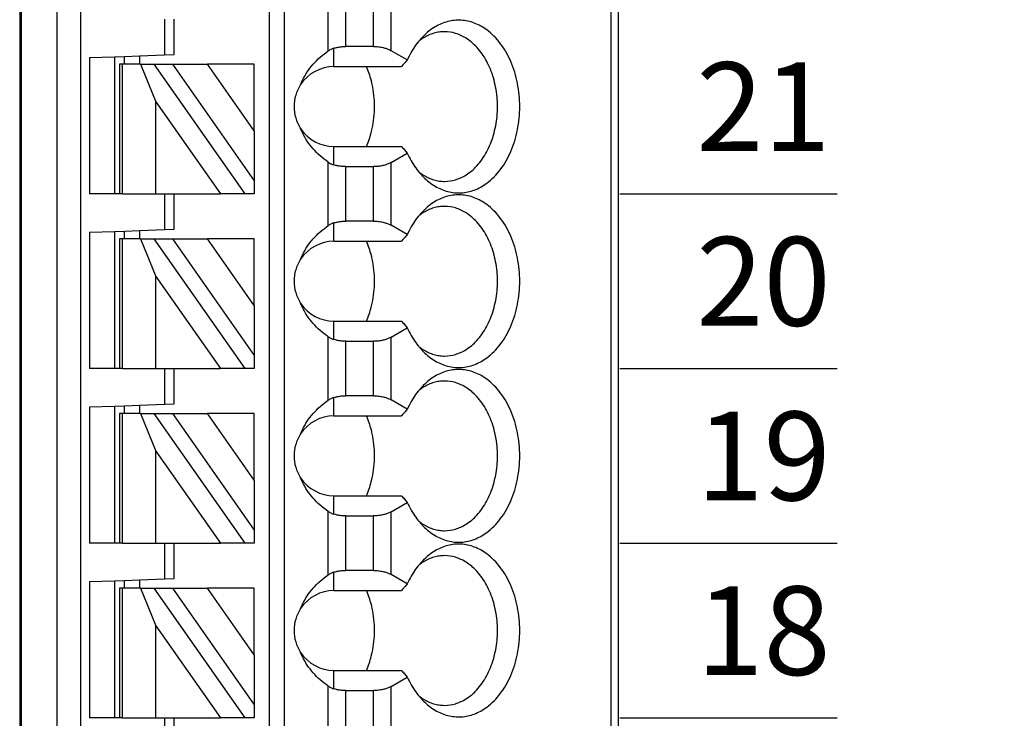
# Model space of a CAD drawing. Extents: x 110.74 to 117.15, y -9.49 to -3.79.
# Drawn here: x 114.74 to 115.52, y -6.6 to -6.05 of the extents above; entities that cross this region are included whole.
import ezdxf

# ---------------------------------------------------------------- set-up
doc = ezdxf.new("R2010")
doc.units = 0
doc.header["$MEASUREMENT"] = 0
doc.layers.get('0').update_dxf_attribs({"linetype": 'CONTINUOUS'})
doc.layers.get('DEFPOINTS').update_dxf_attribs({"linetype": 'CONTINUOUS'})
doc.dimstyles.new('NORMAL$0', dxfattribs={"dimscale": 0, "dimtxt": 0.1, "dimasz": 0.18, "dimexe": 0.1, "dimexo": 0, "dimgap": 0.09, "dimtad": 0, "dimtih": 1, "dimtoh": 1, "dimzin": 0, "dimtxsty": 'STANDARD', "dimcen": 0.09, "dimazin": 3, "dimtfac": 1, "dimtdec": 4, "dimtofl": 0, "dimtmove": 0, "dimatfit": 3, "dimtolj": 1, "dimtzin": 0})

# ---------------------------------------------------------------- blocks, each defined once
blk = doc.blocks.new('*D31')
at = {"color": 0}
for p, q in [((115.13762, -5.11137), (116.88439, -5.11137)), ((116.78439, -5.29137), (116.78439, -6.14637)), ((116.78439, -7.28137), (116.78439, -6.42637)), ((115.13762, -7.46137), (116.88439, -7.46137))]:
    blk.add_line(p, q, dxfattribs=at)
for points in [[(116.81439, -5.29137), (116.75439, -5.29137), (116.78439, -5.11137)], [(116.75439, -7.28137), (116.81439, -7.28137), (116.78439, -7.46137)]]:
    blk.add_solid(points, dxfattribs=at)
at = {"layer": 'DEFPOINTS', "color": 0}
for p in [(115.13762, -5.11137), (115.13762, -7.46137), (116.78439, -7.46137)]:
    blk.add_point(p, dxfattribs=at)
at = {"color": 0, "insert": (116.78439, -6.28637), "char_height": 0.1, "attachment_point": 5}
blk.add_mtext('\\A1;2.35"', dxfattribs=at)
blk = doc.blocks.new('SPA13-TOP')
at = {"color": 7}
for p, q in [((0.47007, 0.55118), (0.47007, -1.29921)), ((0.47125, 0.55118), (0.47125, -1.29921)), ((0.49974, -1.29921), (0.49974, 0.55118)), ((0.51824, -1.29921), (0.51824, 0.55118)), ((0.66692, 0.55118), (0.66692, -1.24016)), ((0.67873, 0.55118), (0.67873, -1.24016)), ((0.93674, 0.55118), (0.93674, -1.29921)), ((0.94251, 0.55118), (0.94251, -1.29921)), ((0.71359, -0.16285), (0.71359, -0.11274)), ((0.7275, -0.15929), (0.7275, -0.1163)), ((0.74931, -0.15929), (0.74931, -0.1163)), ((0.76323, -0.16261), (0.76323, -0.11298)), ((0.58424, -0.1378), (0.58424, -0.16602)), ((0.59211, -0.16575), (0.59211, -0.1378)), ((0.7181, -0.1752), (0.7181, -0.16067)), ((0.74931, -0.15929), (0.7275, -0.15929)), ((0.77594, -0.16995), (0.76323, -0.16261)), ((0.52518, -0.16809), (0.54487, -0.1674)), ((0.52518, -0.16809), (0.52518, -0.27559)), ((0.54487, -0.1674), (0.55274, -0.16712)), ((0.54487, -0.1674), (0.54487, -0.27559)), ((0.55274, -0.16712), (0.56455, -0.16671)), ((0.55274, -0.17323), (0.55274, -0.16712)), ((0.56455, -0.16671), (0.58424, -0.16602)), ((0.56455, -0.16671), (0.56455, -0.17323)), ((0.58424, -0.16602), (0.59211, -0.16575)), ((0.54881, -0.17323), (0.54881, -0.27559)), ((0.55111, -0.17323), (0.54881, -0.17323)), ((0.55111, -0.27559), (0.55111, -0.17323)), ((0.56541, -0.17323), (0.55111, -0.17323)), ((0.56541, -0.17323), (0.57762, -0.20297)), ((0.56541, -0.17323), (0.57622, -0.17323)), ((0.6479, -0.27559), (0.57622, -0.17323)), ((0.57622, -0.17323), (0.59064, -0.17323)), ((0.59064, -0.17323), (0.65511, -0.26529)), ((0.59064, -0.17323), (0.6182, -0.17323)), ((0.65511, -0.22594), (0.6182, -0.17323)), ((0.65511, -0.17323), (0.6182, -0.17323)), ((0.65511, -0.22594), (0.65511, -0.17323)), ((0.7181, -0.1752), (0.77148, -0.1752)), ((0.57762, -0.20297), (0.62847, -0.27559)), ((0.57762, -0.27559), (0.57762, -0.20297)), ((0.65511, -0.22594), (0.65511, -0.26529)), ((0.7181, -0.25272), (0.7181, -0.23819)), ((0.7181, -0.23819), (0.77148, -0.23819)), ((0.76323, -0.25077), (0.77594, -0.24344)), ((0.71359, -0.30064), (0.71359, -0.25054)), ((0.7275, -0.2541), (0.74931, -0.2541)), ((0.7275, -0.29708), (0.7275, -0.2541)), ((0.74931, -0.29708), (0.74931, -0.2541)), ((0.76323, -0.30041), (0.76323, -0.25077)), ((0.65511, -0.26529), (0.65511, -0.27559)), ((0.54487, -0.27559), (0.52518, -0.27559)), ((0.54881, -0.27559), (0.54487, -0.27559)), ((0.55111, -0.27559), (0.54881, -0.27559)), ((0.55111, -0.27559), (0.57762, -0.27559)), ((0.57762, -0.27559), (0.58424, -0.27559)), ((0.58424, -0.27559), (0.59211, -0.27559)), ((0.58424, -0.27559), (0.58424, -0.30382)), ((0.59211, -0.27559), (0.62847, -0.27559)), ((0.59211, -0.30354), (0.59211, -0.27559)), ((0.6479, -0.27559), (0.62847, -0.27559)), ((0.65511, -0.27559), (0.6479, -0.27559)), ((0.7181, -0.31299), (0.7181, -0.29846)), ((0.74931, -0.29708), (0.7275, -0.29708)), ((0.77594, -0.30775), (0.76323, -0.30041)), ((0.52518, -0.30588), (0.54487, -0.30519)), ((0.52518, -0.30588), (0.52518, -0.41339)), ((0.54487, -0.30519), (0.55274, -0.30492)), ((0.54487, -0.30519), (0.54487, -0.41339)), ((0.55274, -0.30492), (0.56455, -0.30451)), ((0.55274, -0.31102), (0.55274, -0.30492)), ((0.56455, -0.30451), (0.58424, -0.30382)), ((0.56455, -0.30451), (0.56455, -0.31102)), ((0.58424, -0.30382), (0.59211, -0.30354)), ((0.54881, -0.31102), (0.54881, -0.41339)), ((0.55111, -0.31102), (0.54881, -0.31102)), ((0.55111, -0.41339), (0.55111, -0.31102)), ((0.56541, -0.31102), (0.55111, -0.31102)), ((0.56541, -0.31102), (0.57762, -0.34076)), ((0.56541, -0.31102), (0.57622, -0.31102)), ((0.6479, -0.41339), (0.57622, -0.31102)), ((0.57622, -0.31102), (0.59064, -0.31102)), ((0.59064, -0.31102), (0.65511, -0.40309)), ((0.59064, -0.31102), (0.6182, -0.31102)), ((0.65511, -0.36373), (0.6182, -0.31102)), ((0.65511, -0.31102), (0.6182, -0.31102)), ((0.65511, -0.36373), (0.65511, -0.31102)), ((0.7181, -0.31299), (0.77148, -0.31299)), ((0.57762, -0.34076), (0.62847, -0.41339)), ((0.57762, -0.41339), (0.57762, -0.34076)), ((0.65511, -0.36373), (0.65511, -0.40309)), ((0.7181, -0.39051), (0.7181, -0.37598)), ((0.7181, -0.37598), (0.77148, -0.37598)), ((0.71359, -0.43844), (0.71359, -0.38834)), ((0.76323, -0.38857), (0.77594, -0.38123)), ((0.7275, -0.3919), (0.74931, -0.3919)), ((0.7275, -0.43488), (0.7275, -0.3919)), ((0.74931, -0.43488), (0.74931, -0.3919)), ((0.76323, -0.4382), (0.76323, -0.38857)), ((0.65511, -0.40309), (0.65511, -0.41339)), ((0.54487, -0.41339), (0.52518, -0.41339)), ((0.54881, -0.41339), (0.54487, -0.41339)), ((0.55111, -0.41339), (0.54881, -0.41339)), ((0.55111, -0.41339), (0.57762, -0.41339)), ((0.57762, -0.41339), (0.58424, -0.41339)), ((0.58424, -0.41339), (0.59211, -0.41339)), ((0.58424, -0.41339), (0.58424, -0.44161)), ((0.59211, -0.41339), (0.62847, -0.41339)), ((0.59211, -0.44134), (0.59211, -0.41339)), ((0.6479, -0.41339), (0.62847, -0.41339)), ((0.65511, -0.41339), (0.6479, -0.41339)), ((0.74931, -0.43488), (0.7275, -0.43488)), ((0.54487, -0.44299), (0.55274, -0.44271)), ((0.55274, -0.44271), (0.56455, -0.4423)), ((0.55274, -0.44882), (0.55274, -0.44271)), ((0.56455, -0.4423), (0.58424, -0.44161)), ((0.56455, -0.4423), (0.56455, -0.44882)), ((0.58424, -0.44161), (0.59211, -0.44134)), ((0.7181, -0.45079), (0.7181, -0.43626)), ((0.77594, -0.44554), (0.76323, -0.4382)), ((0.52518, -0.44368), (0.54487, -0.44299)), ((0.52518, -0.44368), (0.52518, -0.55118)), ((0.54487, -0.44299), (0.54487, -0.55118)), ((0.54881, -0.44882), (0.54881, -0.55118)), ((0.55111, -0.44882), (0.54881, -0.44882)), ((0.55111, -0.55118), (0.55111, -0.44882)), ((0.56541, -0.44882), (0.55111, -0.44882)), ((0.56541, -0.44882), (0.57762, -0.47856)), ((0.56541, -0.44882), (0.57622, -0.44882)), ((0.6479, -0.55118), (0.57622, -0.44882)), ((0.57622, -0.44882), (0.59064, -0.44882)), ((0.59064, -0.44882), (0.65511, -0.54089)), ((0.59064, -0.44882), (0.6182, -0.44882)), ((0.65511, -0.50153), (0.6182, -0.44882)), ((0.65511, -0.44882), (0.6182, -0.44882)), ((0.65511, -0.50153), (0.65511, -0.44882)), ((0.7181, -0.45079), (0.77148, -0.45079)), ((0.57762, -0.47856), (0.62847, -0.55118)), ((0.57762, -0.55118), (0.57762, -0.47856)), ((0.65511, -0.50153), (0.65511, -0.54089)), ((0.7181, -0.52831), (0.7181, -0.51378)), ((0.7181, -0.51378), (0.77148, -0.51378)), ((0.76323, -0.52636), (0.77594, -0.51903)), ((0.71359, -0.57623), (0.71359, -0.52613)), ((0.76323, -0.576), (0.76323, -0.52636)), ((0.7275, -0.52969), (0.74931, -0.52969)), ((0.7275, -0.57267), (0.7275, -0.52969)), ((0.74931, -0.57267), (0.74931, -0.52969)), ((0.65511, -0.54089), (0.65511, -0.55118)), ((0.54487, -0.55118), (0.52518, -0.55118)), ((0.54881, -0.55118), (0.54487, -0.55118)), ((0.55111, -0.55118), (0.54881, -0.55118)), ((0.55111, -0.55118), (0.57762, -0.55118)), ((0.57762, -0.55118), (0.58424, -0.55118)), ((0.58424, -0.55118), (0.59211, -0.55118)), ((0.58424, -0.55118), (0.58424, -0.57941)), ((0.59211, -0.55118), (0.62847, -0.55118)), ((0.59211, -0.57913), (0.59211, -0.55118)), ((0.6479, -0.55118), (0.62847, -0.55118)), ((0.65511, -0.55118), (0.6479, -0.55118)), ((0.7181, -0.58858), (0.7181, -0.57405)), ((0.74931, -0.57267), (0.7275, -0.57267)), ((0.52518, -0.58147), (0.54487, -0.58078)), ((0.52518, -0.58147), (0.52518, -0.68898)), ((0.54487, -0.58078), (0.55274, -0.58051)), ((0.54487, -0.58078), (0.54487, -0.68898)), ((0.55274, -0.58051), (0.56455, -0.5801)), ((0.55274, -0.58661), (0.55274, -0.58051)), ((0.56455, -0.5801), (0.58424, -0.57941)), ((0.56455, -0.5801), (0.56455, -0.58661)), ((0.58424, -0.57941), (0.59211, -0.57913)), ((0.77594, -0.58334), (0.76323, -0.576)), ((0.54881, -0.58661), (0.54881, -0.68898)), ((0.55111, -0.58661), (0.54881, -0.58661)), ((0.55111, -0.68898), (0.55111, -0.58661)), ((0.56541, -0.58661), (0.55111, -0.58661)), ((0.56541, -0.58661), (0.57762, -0.61635)), ((0.56541, -0.58661), (0.57622, -0.58661)), ((0.6479, -0.68898), (0.57622, -0.58661)), ((0.57622, -0.58661), (0.59064, -0.58661)), ((0.59064, -0.58661), (0.65511, -0.67868)), ((0.59064, -0.58661), (0.6182, -0.58661)), ((0.65511, -0.63932), (0.6182, -0.58661)), ((0.65511, -0.58661), (0.6182, -0.58661)), ((0.65511, -0.63932), (0.65511, -0.58661)), ((0.7181, -0.58858), (0.77148, -0.58858)), ((0.57762, -0.61635), (0.62847, -0.68898)), ((0.57762, -0.68898), (0.57762, -0.61635)), ((0.65511, -0.63932), (0.65511, -0.67868)), ((0.7181, -0.6661), (0.7181, -0.65157)), ((0.7181, -0.65157), (0.77148, -0.65157)), ((0.76323, -0.66416), (0.77594, -0.65682)), ((0.71359, -0.71403), (0.71359, -0.66393)), ((0.7275, -0.66749), (0.74931, -0.66749)), ((0.7275, -0.71047), (0.7275, -0.66749)), ((0.74931, -0.71047), (0.74931, -0.66749)), ((0.76323, -0.7138), (0.76323, -0.66416)), ((0.65511, -0.67868), (0.65511, -0.68898)), ((0.54487, -0.68898), (0.52518, -0.68898)), ((0.54881, -0.68898), (0.54487, -0.68898)), ((0.55111, -0.68898), (0.54881, -0.68898)), ((0.55111, -0.68898), (0.57762, -0.68898)), ((0.57762, -0.68898), (0.58424, -0.68898)), ((0.58424, -0.68898), (0.59211, -0.68898)), ((0.58424, -0.68898), (0.58424, -0.7172)), ((0.59211, -0.68898), (0.62847, -0.68898)), ((0.59211, -0.71693), (0.59211, -0.68898)), ((0.6479, -0.68898), (0.62847, -0.68898)), ((0.65511, -0.68898), (0.6479, -0.68898))]:
    blk.add_line(p, q, dxfattribs=at)
for points in [[(0.7887, -0.26233, 0.061218), (0.79791, -0.26955, 0.07024), (0.80797, -0.27376, 0.076567), (0.81849, -0.27478, 0.075696), (0.82886, -0.27257, 0.069562), (0.83867, -0.26721, 0.073928), (0.8494, -0.25651, 0.06167), (0.85769, -0.24211, 0.053036), (0.86292, -0.22509, 0.049085), (0.86471, -0.20669, 0.048408), (0.86292, -0.1883, 0.05186), (0.85769, -0.17127, 0.058886), (0.8494, -0.15687, 0.070789), (0.83867, -0.14617, 0.067053), (0.82886, -0.14082, 0.074631), (0.81849, -0.1386, 0.077138), (0.80797, -0.13963, 0.072077), (0.79791, -0.14384, 0.063831), (0.7887, -0.15105)], [(0.80539, -0.14764, 0.036054), (0.80112, -0.14795, 0.0353), (0.79692, -0.14887, 0.034008), (0.79281, -0.15038, 0.032357), (0.78882, -0.15249, 0.030522), (0.78499, -0.15516)], [(0.80539, -0.26575, 0.073284), (0.81408, -0.26446, 0.068258), (0.82236, -0.26065, 0.075007), (0.83082, -0.25353, 0.062827), (0.83851, -0.24266, 0.053825), (0.84397, -0.22928, 0.048163), (0.84679, -0.21442, 0.04636), (0.84679, -0.19897, 0.047358), (0.84397, -0.18411, 0.052111), (0.83851, -0.17073, 0.060162), (0.83082, -0.15985, 0.057694), (0.82236, -0.15274, 0.066295), (0.81408, -0.14893, 0.072799), (0.80539, -0.14764)], [(0.7887, -0.15105, 0.028381), (0.78454, -0.15572, 0.026258), (0.78077, -0.161, 0.024488), (0.77744, -0.16684), (0.77594, -0.16995)], [(0.69179, -0.18937, -0.036346), (0.69499, -0.18265, -0.034682), (0.69918, -0.17635, -0.033027), (0.7043, -0.17052, -0.031513), (0.71028, -0.16525), (0.71359, -0.16285)], [(0.7181, -0.16067, 0.015614), (0.71704, -0.16104, 0.014202), (0.7161, -0.16143), (0.71568, -0.16163, 0.024063), (0.71426, -0.16241), (0.71359, -0.16285)], [(0.7181, -0.16067, -0.023436), (0.72065, -0.16, -0.021779), (0.72333, -0.15954, -0.020899), (0.7261, -0.15931), (0.7275, -0.15929)], [(0.74931, -0.15929, -0.028402), (0.75315, -0.1595, -0.029778), (0.75685, -0.16015, -0.025945), (0.7596, -0.16096, -0.02896), (0.7621, -0.16201), (0.76323, -0.16261)], [(0.77594, -0.16995, 0.001498), (0.7737, -0.17257), (0.77258, -0.17389), (0.77148, -0.1752)], [(0.7483, -0.18927, 0.01968), (0.74679, -0.18344, 0.020483), (0.74485, -0.17787), (0.74373, -0.1752)], [(0.7483, -0.22411, 0.027271), (0.7497, -0.21548, 0.026484), (0.75016, -0.20669, 0.026446), (0.7497, -0.19791, 0.027159), (0.7483, -0.18927)], [(0.71359, -0.25054, -0.030342), (0.70718, -0.24557, -0.031791), (0.70163, -0.24002, -0.033444), (0.69697, -0.23394, -0.035221), (0.69327, -0.22742), (0.69179, -0.22401)], [(0.74373, -0.23819, 0.021242), (0.74587, -0.23277, 0.02026), (0.7476, -0.22706), (0.7483, -0.22411)], [(0.77148, -0.23819, 0.001716), (0.7737, -0.24081), (0.77481, -0.24211), (0.77594, -0.24344)], [(0.77594, -0.24344, 0.023321), (0.77905, -0.24953, 0.024876), (0.7826, -0.2551, 0.026795), (0.78657, -0.26008), (0.7887, -0.26233)], [(0.71359, -0.25054, 0.024446), (0.71496, -0.25138), (0.71568, -0.25176, 0.01431), (0.71655, -0.25215, 0.015733), (0.71755, -0.25254), (0.7181, -0.25272)], [(0.7275, -0.2541, -0.020584), (0.72471, -0.25398, -0.021022), (0.72198, -0.25364, -0.022168), (0.71936, -0.25308), (0.7181, -0.25272)], [(0.76323, -0.25077, -0.032083), (0.76088, -0.25193, -0.028092), (0.75825, -0.25286, -0.031681), (0.75503, -0.25361, -0.029233), (0.75125, -0.25405), (0.74931, -0.2541)], [(0.78499, -0.25822, 0.02993), (0.78882, -0.2609, 0.031839), (0.79281, -0.263, 0.033614), (0.79692, -0.26452, 0.03508), (0.80112, -0.26544, 0.036054), (0.80539, -0.26575)], [(0.7887, -0.40013, 0.061218), (0.79791, -0.40734, 0.07024), (0.80797, -0.41155, 0.076567), (0.81849, -0.41258, 0.075696), (0.82886, -0.41036, 0.069562), (0.83867, -0.40501, 0.073928), (0.8494, -0.39431, 0.06167), (0.85769, -0.37991, 0.053036), (0.86292, -0.36288, 0.049085), (0.86471, -0.34449, 0.048408), (0.86292, -0.3261, 0.05186), (0.85769, -0.30907, 0.058886), (0.8494, -0.29467, 0.070789), (0.83867, -0.28397, 0.067053), (0.82886, -0.27861, 0.074631), (0.81849, -0.2764, 0.077138), (0.80797, -0.27742, 0.072077), (0.79791, -0.28163, 0.063831), (0.7887, -0.28885)], [(0.80539, -0.28543, 0.036054), (0.80112, -0.28574, 0.0353), (0.79692, -0.28666, 0.034008), (0.79281, -0.28818, 0.032357), (0.78882, -0.29028, 0.030522), (0.78499, -0.29296)], [(0.80539, -0.40354, 0.073284), (0.81408, -0.40225, 0.068258), (0.82236, -0.39844, 0.075007), (0.83082, -0.39133, 0.062827), (0.83851, -0.38045, 0.053825), (0.84397, -0.36707, 0.048163), (0.84679, -0.35221, 0.04636), (0.84679, -0.33676, 0.047358), (0.84397, -0.3219, 0.052111), (0.83851, -0.30852, 0.060162), (0.83082, -0.29765, 0.057694), (0.82236, -0.29053, 0.066295), (0.81408, -0.28673, 0.072799), (0.80539, -0.28543)], [(0.7887, -0.28885, 0.028381), (0.78454, -0.29352, 0.026258), (0.78077, -0.2988, 0.024488), (0.77744, -0.30463), (0.77594, -0.30775)], [(0.69179, -0.32717, -0.036346), (0.69499, -0.32045, -0.034682), (0.69918, -0.31414, -0.033027), (0.7043, -0.30832, -0.031513), (0.71028, -0.30305), (0.71359, -0.30064)], [(0.7181, -0.29846, 0.015614), (0.71704, -0.29883, 0.014202), (0.7161, -0.29923), (0.71568, -0.29942, 0.024063), (0.71426, -0.30021), (0.71359, -0.30064)], [(0.7181, -0.29846, -0.023436), (0.72065, -0.29779, -0.021779), (0.72333, -0.29734, -0.020899), (0.7261, -0.29711), (0.7275, -0.29708)], [(0.74931, -0.29708, -0.028402), (0.75315, -0.2973, -0.029778), (0.75685, -0.29795, -0.025945), (0.7596, -0.29876, -0.02896), (0.7621, -0.2998), (0.76323, -0.30041)], [(0.77594, -0.30775, 0.001498), (0.7737, -0.31037), (0.77258, -0.31169), (0.77148, -0.31299)], [(0.7483, -0.32707, 0.01968), (0.74679, -0.32123, 0.020483), (0.74485, -0.31566), (0.74373, -0.31299)], [(0.7483, -0.36191, 0.027271), (0.7497, -0.35327, 0.026484), (0.75016, -0.34449, 0.026446), (0.7497, -0.3357, 0.027159), (0.7483, -0.32707)], [(0.71359, -0.38834, -0.030342), (0.70718, -0.38337, -0.031791), (0.70163, -0.37781, -0.033444), (0.69697, -0.37174, -0.035221), (0.69327, -0.36522), (0.69179, -0.36181)], [(0.74373, -0.37598, 0.021242), (0.74587, -0.37056, 0.02026), (0.7476, -0.36486), (0.7483, -0.36191)], [(0.77148, -0.37598, 0.001716), (0.7737, -0.37861), (0.77481, -0.37991), (0.77594, -0.38123)], [(0.71359, -0.38834, 0.024446), (0.71496, -0.38918), (0.71568, -0.38955, 0.01431), (0.71655, -0.38995, 0.015733), (0.71755, -0.39033), (0.7181, -0.39051)], [(0.77594, -0.38123, 0.023321), (0.77905, -0.38733, 0.024876), (0.7826, -0.39289, 0.026795), (0.78657, -0.39787), (0.7887, -0.40013)], [(0.7275, -0.3919, -0.020584), (0.72471, -0.39178, -0.021022), (0.72198, -0.39144, -0.022168), (0.71936, -0.39088), (0.7181, -0.39051)], [(0.76323, -0.38857, -0.032083), (0.76088, -0.38973, -0.028092), (0.75825, -0.39066, -0.031681), (0.75503, -0.39141, -0.029233), (0.75125, -0.39184), (0.74931, -0.3919)], [(0.78499, -0.39602, 0.02993), (0.78882, -0.3987, 0.031839), (0.79281, -0.4008, 0.033614), (0.79692, -0.40232, 0.03508), (0.80112, -0.40323, 0.036054), (0.80539, -0.40354)], [(0.7887, -0.53793, 0.061218), (0.79791, -0.54514, 0.07024), (0.80797, -0.54935, 0.076567), (0.81849, -0.55037, 0.075696), (0.82886, -0.54816, 0.069562), (0.83867, -0.5428, 0.073928), (0.8494, -0.5321, 0.06167), (0.85769, -0.5177, 0.053036), (0.86292, -0.50068, 0.049085), (0.86471, -0.48228, 0.048408), (0.86292, -0.46389, 0.05186), (0.85769, -0.44686, 0.058886), (0.8494, -0.43246, 0.070789), (0.83867, -0.42176, 0.067053), (0.82886, -0.41641, 0.074631), (0.81849, -0.41419, 0.077138), (0.80797, -0.41522, 0.072077), (0.79791, -0.41943, 0.063831), (0.7887, -0.42664)], [(0.7887, -0.42664, 0.028381), (0.78454, -0.43131, 0.026258), (0.78077, -0.43659, 0.024488), (0.77744, -0.44243), (0.77594, -0.44554)], [(0.80539, -0.42323, 0.036054), (0.80112, -0.42354, 0.0353), (0.79692, -0.42446, 0.034008), (0.79281, -0.42597, 0.032357), (0.78882, -0.42808, 0.030522), (0.78499, -0.43075)], [(0.80539, -0.54134, 0.073284), (0.81408, -0.54005, 0.068258), (0.82236, -0.53624, 0.075007), (0.83082, -0.52912, 0.062827), (0.83851, -0.51825, 0.053825), (0.84397, -0.50487, 0.048163), (0.84679, -0.49001, 0.04636), (0.84679, -0.47456, 0.047358), (0.84397, -0.4597, 0.052111), (0.83851, -0.44632, 0.060162), (0.83082, -0.43544, 0.057694), (0.82236, -0.42833, 0.066295), (0.81408, -0.42452, 0.072799), (0.80539, -0.42323)], [(0.7181, -0.43626, -0.023436), (0.72065, -0.43559, -0.021779), (0.72333, -0.43513, -0.020899), (0.7261, -0.43491), (0.7275, -0.43488)], [(0.74931, -0.43488, -0.028402), (0.75315, -0.43509, -0.029778), (0.75685, -0.43574, -0.025945), (0.7596, -0.43655, -0.02896), (0.7621, -0.4376), (0.76323, -0.4382)], [(0.69179, -0.46496, -0.036346), (0.69499, -0.45824, -0.034682), (0.69918, -0.45194, -0.033027), (0.7043, -0.44611, -0.031513), (0.71028, -0.44084), (0.71359, -0.43844)], [(0.7181, -0.43626, 0.015614), (0.71704, -0.43663, 0.014202), (0.7161, -0.43702), (0.71568, -0.43722, 0.024063), (0.71426, -0.438), (0.71359, -0.43844)], [(0.77594, -0.44554, 0.001498), (0.7737, -0.44816), (0.77258, -0.44948), (0.77148, -0.45079)], [(0.7483, -0.46486, 0.01968), (0.74679, -0.45903, 0.020483), (0.74485, -0.45346), (0.74373, -0.45079)], [(0.7483, -0.49971, 0.027271), (0.7497, -0.49107, 0.026484), (0.75016, -0.48228, 0.026446), (0.7497, -0.4735, 0.027159), (0.7483, -0.46486)], [(0.71359, -0.52613, -0.030342), (0.70718, -0.52116, -0.031791), (0.70163, -0.51561, -0.033444), (0.69697, -0.50953, -0.035221), (0.69327, -0.50301), (0.69179, -0.4996)], [(0.74373, -0.51378, 0.021242), (0.74587, -0.50836, 0.02026), (0.7476, -0.50265), (0.7483, -0.49971)], [(0.77148, -0.51378, 0.001716), (0.7737, -0.51641), (0.77481, -0.5177), (0.77594, -0.51903)], [(0.77594, -0.51903, 0.023321), (0.77905, -0.52512, 0.024876), (0.7826, -0.53069, 0.026795), (0.78657, -0.53567), (0.7887, -0.53793)], [(0.71359, -0.52613, 0.024446), (0.71496, -0.52697), (0.71568, -0.52735, 0.01431), (0.71655, -0.52774, 0.015733), (0.71755, -0.52813), (0.7181, -0.52831)], [(0.7275, -0.52969, -0.020584), (0.72471, -0.52958, -0.021022), (0.72198, -0.52923, -0.022168), (0.71936, -0.52867), (0.7181, -0.52831)], [(0.76323, -0.52636, -0.032083), (0.76088, -0.52752, -0.028092), (0.75825, -0.52845, -0.031681), (0.75503, -0.5292, -0.029233), (0.75125, -0.52964), (0.74931, -0.52969)], [(0.78499, -0.53381, 0.02993), (0.78882, -0.53649, 0.031839), (0.79281, -0.53859, 0.033614), (0.79692, -0.54011, 0.03508), (0.80112, -0.54103, 0.036054), (0.80539, -0.54134)], [(0.7887, -0.67572, 0.061218), (0.79791, -0.68293, 0.07024), (0.80797, -0.68714, 0.076567), (0.81849, -0.68817, 0.075696), (0.82886, -0.68596, 0.069562), (0.83867, -0.6806, 0.073928), (0.8494, -0.6699, 0.06167), (0.85769, -0.6555, 0.053036), (0.86292, -0.63847, 0.049085), (0.86471, -0.62008, 0.048408), (0.86292, -0.60169, 0.05186), (0.85769, -0.58466, 0.058886), (0.8494, -0.57026, 0.070789), (0.83867, -0.55956, 0.067053), (0.82886, -0.5542, 0.074631), (0.81849, -0.55199, 0.077138), (0.80797, -0.55301, 0.072077), (0.79791, -0.55722, 0.063831), (0.7887, -0.56444)], [(0.7887, -0.56444, 0.028381), (0.78454, -0.56911, 0.026258), (0.78077, -0.57439, 0.024488), (0.77744, -0.58022), (0.77594, -0.58334)], [(0.80539, -0.56102, 0.036054), (0.80112, -0.56133, 0.0353), (0.79692, -0.56225, 0.034008), (0.79281, -0.56377, 0.032357), (0.78882, -0.56587, 0.030522), (0.78499, -0.56855)], [(0.80539, -0.67913, 0.073284), (0.81408, -0.67784, 0.068258), (0.82236, -0.67403, 0.075007), (0.83082, -0.66692, 0.062827), (0.83851, -0.65604, 0.053825), (0.84397, -0.64266, 0.048163), (0.84679, -0.6278, 0.04636), (0.84679, -0.61235, 0.047358), (0.84397, -0.59749, 0.052111), (0.83851, -0.58412, 0.060162), (0.83082, -0.57324, 0.057694), (0.82236, -0.56612, 0.066295), (0.81408, -0.56232, 0.072799), (0.80539, -0.56102)], [(0.7181, -0.57405, 0.015614), (0.71704, -0.57442, 0.014202), (0.7161, -0.57482), (0.71568, -0.57501, 0.024063), (0.71426, -0.5758), (0.71359, -0.57623)], [(0.7181, -0.57405, -0.023436), (0.72065, -0.57338, -0.021779), (0.72333, -0.57293, -0.020899), (0.7261, -0.5727), (0.7275, -0.57267)], [(0.74931, -0.57267, -0.028402), (0.75315, -0.57289, -0.029778), (0.75685, -0.57354, -0.025945), (0.7596, -0.57435, -0.02896), (0.7621, -0.57539), (0.76323, -0.576)], [(0.69179, -0.60276, -0.036346), (0.69499, -0.59604, -0.034682), (0.69918, -0.58973, -0.033027), (0.7043, -0.58391, -0.031513), (0.71028, -0.57864), (0.71359, -0.57623)], [(0.7483, -0.60266, 0.01968), (0.74679, -0.59683, 0.020483), (0.74485, -0.59126), (0.74373, -0.58858)], [(0.77594, -0.58334, 0.001498), (0.7737, -0.58596), (0.77258, -0.58728), (0.77148, -0.58858)], [(0.7483, -0.6375, 0.027271), (0.7497, -0.62886, 0.026484), (0.75016, -0.62008, 0.026446), (0.7497, -0.61129, 0.027159), (0.7483, -0.60266)], [(0.71359, -0.66393, -0.030342), (0.70718, -0.65896, -0.031791), (0.70163, -0.6534, -0.033444), (0.69697, -0.64733, -0.035221), (0.69327, -0.64081), (0.69179, -0.6374)], [(0.74373, -0.65157, 0.021242), (0.74587, -0.64615, 0.02026), (0.7476, -0.64045), (0.7483, -0.6375)], [(0.77148, -0.65157, 0.001716), (0.7737, -0.6542), (0.77481, -0.6555), (0.77594, -0.65682)], [(0.77594, -0.65682, 0.023321), (0.77905, -0.66292, 0.024876), (0.7826, -0.66848, 0.026795), (0.78657, -0.67346), (0.7887, -0.67572)], [(0.71359, -0.66393, 0.024446), (0.71496, -0.66477), (0.71568, -0.66514, 0.01431), (0.71655, -0.66554, 0.015733), (0.71755, -0.66592), (0.7181, -0.6661)], [(0.7275, -0.66749, -0.020584), (0.72471, -0.66737, -0.021022), (0.72198, -0.66703, -0.022168), (0.71936, -0.66647), (0.7181, -0.6661)], [(0.76323, -0.66416, -0.032083), (0.76088, -0.66532, -0.028092), (0.75825, -0.66625, -0.031681), (0.75503, -0.667, -0.029233), (0.75125, -0.66743), (0.74931, -0.66749)], [(0.78499, -0.67161, 0.02993), (0.78882, -0.67429, 0.031839), (0.79281, -0.67639, 0.033614), (0.79692, -0.67791, 0.03508), (0.80112, -0.67882, 0.036054), (0.80539, -0.67913)]]:
    blk.add_lwpolyline(points, format="xyb", dxfattribs=at)
for centre, start, end in [((0.7181, -0.20669), 90, 146.63786), ((0.7181, -0.20669), 146.63786, 213.36214), ((0.7181, -0.20669), 213.36214, 270), ((0.7181, -0.34449), 90, 146.63786), ((0.7181, -0.34449), 146.63786, 213.36214), ((0.7181, -0.34449), 213.36214, 270), ((0.7181, -0.48228), 90, 146.63786), ((0.7181, -0.48228), 146.63786, 213.36214), ((0.7181, -0.48228), 213.36214, 270), ((0.7181, -0.62008), 90, 146.63786), ((0.7181, -0.62008), 146.63786, 213.36214), ((0.7181, -0.62008), 213.36214, 270)]:
    blk.add_arc(centre, 0.0315, start, end, dxfattribs=at)

msp = doc.modelspace()

# ---------------------------------------------------------------- linework, layer by layer
for p, q in [((115.21628, -6.18795), (115.38783, -6.18795)), ((115.21628, -6.32575), (115.38783, -6.32575)), ((115.21628, -6.46354), (115.38783, -6.46354)), ((115.21628, -6.60134), (115.38783, -6.60134))]:
    msp.add_line(p, q)

# ---------------------------------------------------------------- block references
msp.add_blockref('SPA13-TOP', (114.27259, -5.91236))

# ---------------------------------------------------------------- texts
for s, p in [('21', (115.27668, -6.15416)), ('20', (115.27668, -6.29196)), ('19', (115.27668, -6.42975)), ('18', (115.27668, -6.56755))]:
    msp.add_text(s, height=0.07).set_placement(p)

# ---------------------------------------------------------------- dimensions: what is measured, and where the dimension line sits
dim = msp.add_linear_dim(base=(116.78439, -7.46137), p1=(115.13762, -5.11137), p2=(115.13762, -7.46137), angle=90, dimstyle='NORMAL$0', override={"dimscale": 1, "dimpost": '"'})
dim.commit()
dim.dimension.update_dxf_attribs({"geometry": '*D31', "text_midpoint": (116.78439, -6.28637)})

doc.saveas('drawing.dxf')
